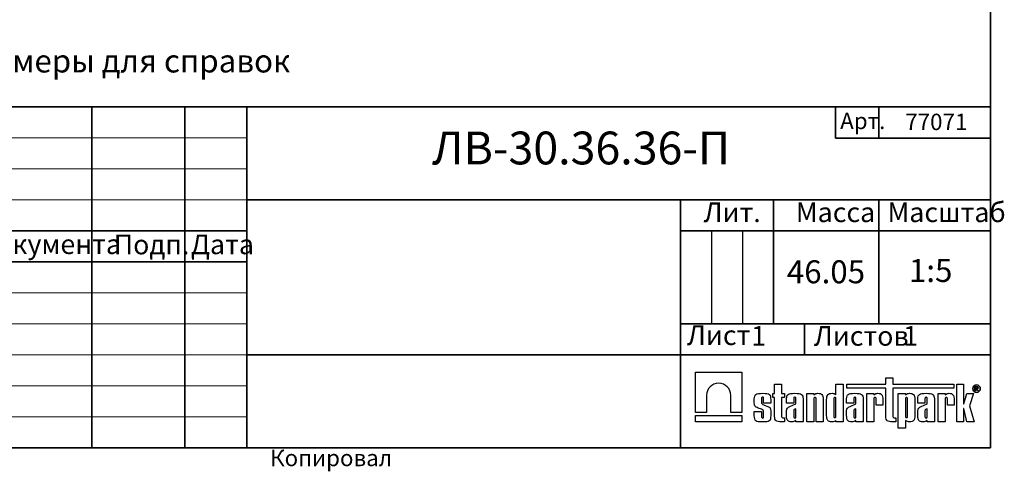
# Model space of a CAD drawing. Units: millimetres. Extents: x 8 to 417, y 1 to 291.
# Drawn here: x 258 to 417, y 1 to 74 of the extents above; entities that cross this region are included whole.
import ezdxf

# ---------------------------------------------------------------- set-up
doc = ezdxf.new("R2010")
doc.units = ezdxf.units.MM
doc.layers.add('FORMAT', color=7, linetype='Continuous')
doc.styles.add('SLDTEXTSTYLE0', font='txt', dxfattribs={"bigfont": 'bigfont'})
doc.styles.add('SLDTEXTSTYLE1', font='txt')

# ---------------------------------------------------------------- blocks, each defined once
blk = doc.blocks.new('SW_NOTE_0_1')
at = {"layer": 'FORMAT', "color": 0, "attachment_point": 1}
for s, insert, char_height, style in [('1.', (-10, 4.88), 3.704, 'SLDTEXTSTYLE1'), ('* - Размеры для справок', (0, 4.88), 3.7042, 'SLDTEXTSTYLE0')]:
    blk.add_mtext(s, dxfattribs=dict(at, insert=insert, char_height=char_height, style=style))

msp = doc.modelspace()

# ---------------------------------------------------------------- linework, layer by layer
at = {"layer": 'FORMAT', "color": 7, "lineweight": 35}
for p, q in [((415, 291), (415, 5)), ((270, 5), (270, 60)), ((285, 60), (285, 5)), ((295, 4.978), (295, 59.978)), ((295, 44.978), (295, 59.978)), ((295, 45), (415, 45)), ((365, 5), (365, 45)), ((380, 45), (380, 25.045)), ((397, 45), (397, 25.045)), ((295, 39.978), (230, 39.978)), ((295, 34.978), (295, 39.978)), ((365, 40), (415, 40)), ((230, 34.978), (295, 34.978)), ((385, 20.022), (385, 25)), ((385, 25), (415, 25)), ((385, 20.022), (385, 25)), ((295, 20), (415, 20)), ((295, 20), (295, 4.978)), ((20, 5), (415, 5)), ((230, 5), (415, 5))]:
    msp.add_line(p, q, dxfattribs=at)
at = {"layer": 'FORMAT', "lineweight": 35}
for p, q in [((230, 60), (415, 60)), ((390, 54.933), (390, 59.841)), ((397, 59.837), (397, 54.933)), ((397, 54.933), (390, 54.933)), ((397, 54.933), (415, 54.933)), ((385, 25), (365, 25))]:
    msp.add_line(p, q, dxfattribs=at)
at = {"layer": 'FORMAT', "color": 7, "lineweight": 18}
for p, q in [((230, 55), (295, 55)), ((230, 50), (295, 50)), ((295, 44.978), (230, 44.978)), ((230, 30), (295, 30)), ((230, 25), (295, 25)), ((230, 20), (295, 20)), ((230, 15), (295, 15)), ((230, 10), (295, 10))]:
    msp.add_line(p, q, dxfattribs=at)
at = {"layer": 'FORMAT'}
for p, q in [((370, 40), (370, 25)), ((374.976, 40), (374.976, 25))]:
    msp.add_line(p, q, dxfattribs=at)
at = {"layer": 'FORMAT', "color": 96, "lineweight": 25, "true_color": 0x008000}
for p, q in [((367.387, 17.185), (374.887, 17.185)), ((367.387, 10.685), (367.387, 17.185)), ((374.887, 17.185), (374.887, 10.685)), ((398.126, 16.293), (399.261, 16.293)), ((398.126, 15.251), (398.126, 16.293)), ((399.261, 16.293), (399.261, 15.251)), ((380.164, 15.251), (381.299, 15.251)), ((380.164, 13.745), (380.164, 15.251)), ((381.299, 15.251), (381.299, 13.745)), ((390.068, 15.251), (391.217, 15.251)), ((390.068, 13.548), (390.068, 15.251)), ((391.217, 15.251), (391.217, 9.185)), ((391.843, 14.618), (391.843, 15.251)), ((391.843, 15.251), (398.126, 15.251)), ((398.126, 14.618), (391.843, 14.618)), ((398.126, 10.1), (398.126, 14.618)), ((399.261, 15.251), (409.079, 15.251)), ((409.079, 14.618), (399.261, 14.618)), ((399.261, 14.618), (399.261, 10.016)), ((409.079, 15.251), (409.079, 14.618)), ((409.575, 15.251), (410.654, 15.251)), ((409.575, 9.185), (409.575, 15.251)), ((410.654, 15.251), (410.654, 12.085)), ((412.471, 14.165), (412.471, 14.871)), ((412.471, 14.871), (412.714, 14.871)), ((412.715, 14.776), (412.585, 14.776)), ((412.585, 14.776), (412.585, 14.563)), ((412.585, 14.563), (412.724, 14.563)), ((412.652, 14.465), (412.585, 14.465)), ((412.585, 14.465), (412.585, 14.165)), ((412.978, 14.303), (413.064, 14.165)), ((369.187, 13.435), (369.187, 10.685)), ((373.087, 10.685), (373.087, 13.435)), ((376.887, 12.225), (376.887, 12.816)), ((378.036, 12.915), (378.036, 12.31)), ((378.391, 12.211), (378.391, 12.915)), ((379.54, 12.746), (379.54, 12.211)), ((379.852, 13.112), (379.852, 13.745)), ((379.852, 13.745), (380.164, 13.745)), ((380.164, 13.112), (379.852, 13.112)), ((380.164, 10.1), (380.164, 13.112)), ((381.299, 13.745), (381.753, 13.745)), ((381.753, 13.112), (381.299, 13.112)), ((381.299, 13.112), (381.299, 10.016)), ((381.753, 13.745), (381.753, 13.112)), ((382.094, 12.211), (382.094, 12.887)), ((383.243, 12.901), (383.243, 12.211)), ((383.612, 12.056), (383.612, 12.901)), ((384.761, 12.887), (384.761, 9.185)), ((385.342, 9.185), (385.342, 13.745)), ((385.342, 13.745), (386.492, 13.745)), ((386.492, 13.745), (386.492, 13.548)), ((386.492, 12.873), (386.492, 9.185)), ((386.861, 9.185), (386.861, 12.873)), ((389.713, 12.859), (389.713, 10.058)), ((390.068, 10.058), (390.068, 12.859)), ((391.784, 12.211), (391.784, 12.887)), ((392.933, 12.901), (392.933, 12.211)), ((393.288, 12.056), (393.288, 12.901)), ((394.452, 12.887), (394.452, 9.185)), ((395.033, 9.185), (395.033, 13.745)), ((395.033, 13.745), (396.182, 13.745)), ((396.182, 13.745), (396.182, 13.548)), ((396.182, 12.873), (396.182, 9.185)), ((396.537, 11.888), (396.537, 12.873)), ((400.127, 8.152), (400.127, 13.745)), ((400.127, 13.745), (401.276, 13.745)), ((401.276, 13.745), (401.276, 13.548)), ((401.276, 12.859), (401.276, 10.072)), ((401.63, 10.072), (401.63, 12.859)), ((403.276, 12.211), (403.276, 12.887)), ((404.425, 12.901), (404.425, 12.211)), ((404.794, 12.056), (404.794, 12.901)), ((405.943, 12.887), (405.943, 9.185)), ((406.539, 9.185), (406.539, 13.745)), ((406.539, 13.745), (407.674, 13.745)), ((407.674, 13.745), (407.674, 13.548)), ((407.674, 12.873), (407.674, 9.185)), ((408.043, 11.888), (408.043, 12.873)), ((410.71, 12.085), (411.164, 13.745)), ((411.164, 13.745), (412.243, 13.745)), ((412.243, 13.745), (411.633, 11.747)), ((412.585, 14.165), (412.471, 14.165)), ((412.925, 14.165), (412.863, 14.277)), ((413.064, 14.165), (412.925, 14.165)), ((378.036, 11.198), (377.497, 11.395)), ((379.54, 12.211), (378.391, 12.211)), ((378.49, 11.888), (379.057, 11.648)), ((383.243, 12.211), (382.094, 12.211)), ((382.647, 11.662), (383.612, 12.056)), ((383.612, 11.282), (383.413, 11.198)), ((383.612, 10.03), (383.612, 11.282)), ((387.996, 12.704), (387.996, 9.185)), ((388.564, 10.227), (388.564, 12.704)), ((392.933, 12.211), (391.784, 12.211)), ((392.338, 11.662), (393.288, 12.056)), ((393.288, 11.282), (393.104, 11.198)), ((393.288, 10.03), (393.288, 11.282)), ((397.63, 11.888), (396.537, 11.888)), ((397.63, 12.704), (397.63, 11.888)), ((402.78, 12.704), (402.78, 10.227)), ((404.425, 12.211), (403.276, 12.211)), ((403.829, 11.662), (404.794, 12.056)), ((404.794, 11.282), (404.596, 11.198)), ((404.794, 10.03), (404.794, 11.282)), ((409.136, 11.888), (408.043, 11.888)), ((409.136, 12.704), (409.136, 11.888)), ((410.654, 12.085), (410.71, 12.085)), ((410.71, 11.339), (410.654, 11.339)), ((410.654, 11.339), (410.654, 9.185)), ((411.207, 9.185), (410.71, 11.339)), ((411.633, 11.747), (412.385, 9.185)), ((369.187, 10.685), (367.387, 10.685)), ((367.387, 10.185), (374.887, 10.185)), ((367.387, 9.185), (367.387, 10.185)), ((374.887, 10.685), (373.087, 10.685)), ((374.887, 10.185), (374.887, 9.185)), ((376.887, 10.86), (378.036, 10.86)), ((376.887, 10.185), (376.887, 10.86)), ((378.036, 10.86), (378.036, 10.016)), ((378.391, 10.016), (378.391, 10.818)), ((379.54, 10.902), (379.54, 10.185)), ((381.611, 9.805), (381.753, 9.805)), ((381.753, 9.805), (381.753, 9.171)), ((382.094, 10.185), (382.094, 10.959)), ((383.243, 10.973), (383.243, 10.916)), ((383.243, 10.916), (383.243, 10.03)), ((391.784, 10.185), (391.784, 10.959)), ((392.933, 10.973), (392.933, 10.916)), ((392.933, 10.916), (392.933, 10.03)), ((399.573, 9.805), (399.715, 9.805)), ((399.715, 9.805), (399.715, 9.171)), ((403.276, 10.185), (403.276, 10.959)), ((404.425, 10.973), (404.425, 10.916)), ((404.425, 10.916), (404.425, 10.03)), ((374.887, 9.185), (367.387, 9.185)), ((381.753, 9.171), (381.285, 9.171)), ((383.612, 9.185), (383.612, 9.368)), ((384.761, 9.185), (383.612, 9.185)), ((386.492, 9.185), (385.342, 9.185)), ((387.996, 9.185), (386.861, 9.185)), ((390.068, 9.185), (390.068, 9.368)), ((391.217, 9.185), (390.068, 9.185)), ((393.288, 9.185), (393.288, 9.368)), ((394.452, 9.185), (393.288, 9.185)), ((396.182, 9.185), (395.033, 9.185)), ((399.715, 9.171), (399.247, 9.171)), ((401.276, 8.152), (400.127, 8.152)), ((401.276, 9.382), (401.276, 8.152)), ((404.794, 9.185), (404.794, 9.368)), ((405.943, 9.185), (404.794, 9.185)), ((407.674, 9.185), (406.539, 9.185)), ((410.654, 9.185), (409.575, 9.185)), ((412.385, 9.185), (411.207, 9.185))]:
    msp.add_line(p, q, dxfattribs=at)
at = {"layer": 'FORMAT', "color": 96, "lineweight": 35, "true_color": 0x008000}
msp.add_circle((412.759, 14.528), 0.6, dxfattribs=at)
at = {"layer": 'FORMAT', "color": 96, "lineweight": 25, "true_color": 0x008000}
msp.add_arc((371.137, 13.435), 1.95, 0, 180, dxfattribs=at)
for points, degree in [([(412.743, 14.441), (412.723, 14.457), (412.692, 14.465), (412.652, 14.465)], 3), ([(412.714, 14.871), (412.797, 14.871), (412.857, 14.865), (412.894, 14.852)], 3), ([(412.829, 14.764), (412.808, 14.772), (412.77, 14.776), (412.715, 14.776)], 3), ([(412.724, 14.563), (412.79, 14.563), (412.835, 14.573), (412.859, 14.592)], 3), ([(412.863, 14.277), (412.813, 14.364), (412.774, 14.419), (412.743, 14.441)], 3), ([(412.961, 14.545), (412.924, 14.507), (412.875, 14.486), (412.814, 14.481)], 3), ([(412.814, 14.481), (412.839, 14.471), (412.859, 14.458), (412.874, 14.444)], 3), ([(412.877, 14.727), (412.866, 14.743), (412.85, 14.756), (412.829, 14.764)], 3), ([(412.859, 14.592), (412.883, 14.612), (412.895, 14.638), (412.895, 14.671)], 3), ([(412.874, 14.444), (412.902, 14.416), (412.937, 14.369), (412.978, 14.303)], 3), ([(412.895, 14.671), (412.895, 14.691), (412.889, 14.71), (412.877, 14.727)], 3), ([(412.894, 14.852), (412.931, 14.839), (412.961, 14.816), (412.983, 14.784)], 3), ([(413.016, 14.68), (413.016, 14.629), (412.997, 14.584), (412.961, 14.545)], 3), ([(412.983, 14.784), (413.005, 14.751), (413.016, 14.717), (413.016, 14.68)], 3), ([(376.887, 12.816), (376.887, 13.211), (376.972, 13.464), (377.142, 13.591)], 3), ([(377.142, 13.591), (377.312, 13.717), (377.695, 13.774), (378.277, 13.774)], 3), ([(378.078, 13.098), (378.05, 13.056), (378.036, 12.999), (378.036, 12.915)], 3), ([(378.206, 13.14), (378.149, 13.14), (378.107, 13.126), (378.078, 13.098)], 3), ([(378.348, 13.084), (378.32, 13.126), (378.277, 13.14), (378.206, 13.14)], 3), ([(378.277, 13.774), (378.802, 13.774), (379.143, 13.717), (379.313, 13.605)], 3), ([(378.391, 12.915), (378.391, 12.999), (378.376, 13.056), (378.348, 13.084)], 3), ([(379.313, 13.605), (379.469, 13.478), (379.54, 13.196), (379.54, 12.746)], 3), ([(382.094, 12.887), (382.094, 13.253), (382.179, 13.492), (382.349, 13.605)], 3), ([(382.349, 13.605), (382.533, 13.717), (382.888, 13.774), (383.427, 13.774)], 3), ([(383.285, 13.084), (383.257, 13.042), (383.243, 12.985), (383.243, 12.901)], 3), ([(383.427, 13.14), (383.356, 13.14), (383.314, 13.112), (383.285, 13.084)], 3), ([(383.427, 13.774), (383.966, 13.774), (384.335, 13.717), (384.505, 13.591)], 3), ([(383.569, 13.084), (383.541, 13.112), (383.484, 13.14), (383.427, 13.14)], 3), ([(383.612, 12.901), (383.612, 12.999), (383.597, 13.056), (383.569, 13.084)], 3), ([(384.505, 13.591), (384.676, 13.478), (384.761, 13.239), (384.761, 12.887)], 3), ([(386.492, 13.548), (386.591, 13.619), (386.69, 13.675), (386.804, 13.717)], 3), ([(386.534, 13.042), (386.506, 13.014), (386.492, 12.957), (386.492, 12.873)], 3), ([(386.676, 13.084), (386.605, 13.084), (386.563, 13.07), (386.534, 13.042)], 3), ([(386.818, 13.042), (386.79, 13.07), (386.733, 13.084), (386.676, 13.084)], 3), ([(386.804, 13.717), (386.917, 13.759), (387.031, 13.774), (387.144, 13.774)], 3), ([(386.861, 12.873), (386.861, 12.957), (386.846, 13.014), (386.818, 13.042)], 3), ([(387.144, 13.774), (387.456, 13.774), (387.683, 13.703), (387.811, 13.562)], 3), ([(387.811, 13.562), (387.939, 13.408), (387.996, 13.126), (387.996, 12.704)], 3), ([(388.564, 12.704), (388.564, 13.126), (388.635, 13.408), (388.762, 13.562)], 3), ([(388.762, 13.562), (388.89, 13.703), (389.117, 13.774), (389.429, 13.774)], 3), ([(389.429, 13.774), (389.543, 13.774), (389.656, 13.759), (389.77, 13.717)], 3), ([(389.755, 13.028), (389.727, 12.999), (389.713, 12.943), (389.713, 12.859)], 3), ([(389.897, 13.084), (389.826, 13.084), (389.784, 13.07), (389.755, 13.028)], 3), ([(389.77, 13.717), (389.883, 13.675), (389.982, 13.619), (390.068, 13.548)], 3), ([(390.039, 13.042), (390.011, 13.07), (389.954, 13.084), (389.897, 13.084)], 3), ([(390.068, 12.859), (390.068, 12.957), (390.068, 13.014), (390.039, 13.042)], 3), ([(391.784, 12.887), (391.784, 13.253), (391.869, 13.492), (392.04, 13.605)], 3), ([(392.04, 13.605), (392.21, 13.717), (392.565, 13.774), (393.104, 13.774)], 3), ([(392.976, 13.084), (392.948, 13.042), (392.933, 12.985), (392.933, 12.901)], 3), ([(393.104, 13.14), (393.047, 13.14), (393.004, 13.112), (392.976, 13.084)], 3), ([(393.104, 13.774), (393.657, 13.774), (394.012, 13.717), (394.182, 13.591)], 3), ([(393.246, 13.084), (393.217, 13.112), (393.175, 13.14), (393.104, 13.14)], 3), ([(393.288, 12.901), (393.288, 12.999), (393.274, 13.056), (393.246, 13.084)], 3), ([(394.182, 13.591), (394.366, 13.478), (394.452, 13.239), (394.452, 12.887)], 3), ([(396.182, 13.548), (396.268, 13.619), (396.367, 13.675), (396.48, 13.717)], 3), ([(396.225, 13.042), (396.197, 13.014), (396.182, 12.957), (396.182, 12.873)], 3), ([(396.353, 13.084), (396.296, 13.084), (396.253, 13.07), (396.225, 13.042)], 3), ([(396.495, 13.042), (396.466, 13.07), (396.424, 13.084), (396.353, 13.084)], 3), ([(396.48, 13.717), (396.594, 13.759), (396.707, 13.774), (396.807, 13.774)], 3), ([(396.537, 12.873), (396.537, 12.957), (396.523, 13.014), (396.495, 13.042)], 3), ([(396.807, 13.774), (397.105, 13.774), (397.317, 13.703), (397.445, 13.548)], 3), ([(397.445, 13.548), (397.573, 13.408), (397.63, 13.126), (397.63, 12.704)], 3), ([(401.276, 13.548), (401.375, 13.619), (401.474, 13.675), (401.588, 13.717)], 3), ([(401.318, 13.028), (401.29, 12.999), (401.276, 12.943), (401.276, 12.859)], 3), ([(401.46, 13.084), (401.389, 13.084), (401.347, 13.07), (401.318, 13.028)], 3), ([(401.574, 13.042), (401.545, 13.07), (401.517, 13.084), (401.46, 13.084)], 3), ([(401.63, 12.957), (401.63, 12.985), (401.616, 13.014), (401.574, 13.042)], 3), ([(401.588, 13.717), (401.701, 13.759), (401.815, 13.774), (401.928, 13.774)], 3), ([(401.63, 12.915), (401.63, 12.943), (401.63, 12.957)], 2), ([(401.63, 12.859), (401.63, 12.887), (401.63, 12.901), (401.63, 12.915)], 3), ([(401.928, 13.774), (402.24, 13.774), (402.453, 13.703), (402.581, 13.562)], 3), ([(402.581, 13.562), (402.723, 13.408), (402.78, 13.126), (402.78, 12.704)], 3), ([(403.276, 12.887), (403.276, 13.253), (403.361, 13.492), (403.546, 13.605)], 3), ([(403.546, 13.605), (403.716, 13.717), (404.071, 13.774), (404.61, 13.774)], 3), ([(404.468, 13.084), (404.44, 13.042), (404.425, 12.985), (404.425, 12.901)], 3), ([(404.61, 13.14), (404.539, 13.14), (404.496, 13.112), (404.468, 13.084)], 3), ([(404.61, 13.774), (405.149, 13.774), (405.518, 13.717), (405.688, 13.591)], 3), ([(404.752, 13.084), (404.723, 13.112), (404.681, 13.14), (404.61, 13.14)], 3), ([(404.794, 12.901), (404.794, 12.999), (404.78, 13.056), (404.752, 13.084)], 3), ([(405.688, 13.591), (405.858, 13.478), (405.943, 13.239), (405.943, 12.887)], 3), ([(407.674, 13.548), (407.774, 13.619), (407.873, 13.675), (407.986, 13.717)], 3), ([(407.717, 13.042), (407.688, 13.014), (407.674, 12.957), (407.674, 12.873)], 3), ([(407.859, 13.084), (407.788, 13.084), (407.745, 13.07), (407.717, 13.042)], 3), ([(408.001, 13.042), (407.972, 13.07), (407.93, 13.084), (407.859, 13.084)], 3), ([(407.986, 13.717), (408.1, 13.759), (408.199, 13.774), (408.313, 13.774)], 3), ([(408.043, 12.873), (408.043, 12.957), (408.029, 13.014), (408.001, 13.042)], 3), ([(408.313, 13.774), (408.611, 13.774), (408.823, 13.703), (408.937, 13.548)], 3), ([(408.937, 13.548), (409.065, 13.408), (409.136, 13.126), (409.136, 12.704)], 3), ([(377.014, 11.691), (376.929, 11.789), (376.887, 11.972), (376.887, 12.225)], 3), ([(377.497, 11.395), (377.27, 11.493), (377.114, 11.578), (377.014, 11.691)], 3), ([(378.036, 12.31), (378.036, 12.141), (378.164, 12.014), (378.405, 11.916)], 3), ([(378.32, 11.043), (378.263, 11.085), (378.178, 11.142), (378.036, 11.198)], 3), ([(378.405, 11.916), (378.433, 11.902), (378.462, 11.888), (378.49, 11.888)], 3), ([(379.057, 11.648), (379.242, 11.578), (379.37, 11.493), (379.44, 11.395)], 3), ([(379.44, 11.395), (379.511, 11.296), (379.54, 11.128), (379.54, 10.902)], 3), ([(382.094, 10.959), (382.094, 11.142), (382.136, 11.282), (382.221, 11.381)], 3), ([(382.221, 11.381), (382.306, 11.479), (382.448, 11.564), (382.647, 11.662)], 3), ([(383.413, 11.198), (383.356, 11.184), (383.314, 11.142), (383.285, 11.113)], 3), ([(391.784, 10.959), (391.784, 11.142), (391.827, 11.282), (391.898, 11.381)], 3), ([(391.898, 11.381), (391.983, 11.479), (392.125, 11.564), (392.338, 11.662)], 3), ([(393.104, 11.198), (393.047, 11.184), (393.004, 11.142), (392.976, 11.113)], 3), ([(403.276, 10.959), (403.276, 11.142), (403.319, 11.282), (403.404, 11.381)], 3), ([(403.404, 11.381), (403.489, 11.479), (403.631, 11.564), (403.829, 11.662)], 3), ([(404.596, 11.198), (404.539, 11.184), (404.496, 11.142), (404.468, 11.113)], 3), ([(377.128, 9.326), (376.972, 9.453), (376.887, 9.734), (376.887, 10.185)], 3), ([(378.036, 10.016), (378.036, 9.931), (378.05, 9.875), (378.078, 9.847)], 3), ([(378.078, 9.847), (378.107, 9.805), (378.149, 9.79), (378.206, 9.79)], 3), ([(378.206, 9.79), (378.277, 9.79), (378.32, 9.805), (378.348, 9.833)], 3), ([(378.391, 10.818), (378.391, 10.916), (378.376, 11.001), (378.32, 11.043)], 3), ([(378.348, 9.833), (378.376, 9.861), (378.391, 9.917), (378.391, 10.016)], 3), ([(379.54, 10.185), (379.54, 9.734), (379.469, 9.439), (379.299, 9.326)], 3), ([(380.391, 9.34), (380.235, 9.439), (380.164, 9.706), (380.164, 10.1)], 3), ([(381.299, 10.016), (381.299, 9.931), (381.327, 9.875), (381.37, 9.847)], 3), ([(381.37, 9.847), (381.413, 9.819), (381.498, 9.805), (381.611, 9.805)], 3), ([(382.278, 9.368), (382.15, 9.509), (382.094, 9.776), (382.094, 10.185)], 3), ([(383.285, 11.113), (383.257, 11.071), (383.243, 11.029), (383.243, 10.973)], 3), ([(383.243, 10.03), (383.243, 9.945), (383.257, 9.875), (383.285, 9.847)], 3), ([(383.285, 9.847), (383.314, 9.805), (383.37, 9.79), (383.441, 9.79)], 3), ([(383.441, 9.79), (383.498, 9.79), (383.541, 9.805), (383.569, 9.833)], 3), ([(383.569, 9.833), (383.597, 9.875), (383.612, 9.931), (383.612, 10.03)], 3), ([(388.762, 9.382), (388.635, 9.523), (388.564, 9.805), (388.564, 10.227)], 3), ([(389.713, 10.058), (389.713, 9.987), (389.727, 9.917), (389.755, 9.889)], 3), ([(389.755, 9.889), (389.77, 9.861), (389.812, 9.847), (389.883, 9.847)], 3), ([(389.883, 9.847), (389.954, 9.847), (389.997, 9.861), (390.025, 9.903)], 3), ([(390.025, 9.903), (390.053, 9.931), (390.068, 9.987), (390.068, 10.058)], 3), ([(391.969, 9.368), (391.841, 9.509), (391.784, 9.776), (391.784, 10.185)], 3), ([(392.976, 11.113), (392.948, 11.071), (392.933, 11.029), (392.933, 10.973)], 3), ([(392.933, 10.03), (392.933, 9.945), (392.948, 9.875), (392.976, 9.847)], 3), ([(392.976, 9.847), (393.004, 9.805), (393.047, 9.79), (393.118, 9.79)], 3), ([(393.118, 9.79), (393.189, 9.79), (393.231, 9.805), (393.26, 9.833)], 3), ([(393.26, 9.833), (393.274, 9.875), (393.288, 9.931), (393.288, 10.03)], 3), ([(398.353, 9.34), (398.197, 9.439), (398.126, 9.706), (398.126, 10.1)], 3), ([(399.261, 10.016), (399.261, 9.931), (399.289, 9.875), (399.332, 9.847)], 3), ([(399.332, 9.847), (399.375, 9.819), (399.46, 9.805), (399.573, 9.805)], 3), ([(401.276, 10.072), (401.276, 9.987), (401.29, 9.931), (401.318, 9.889)], 3), ([(401.318, 9.889), (401.347, 9.861), (401.389, 9.847), (401.46, 9.847)], 3), ([(401.46, 9.847), (401.517, 9.847), (401.559, 9.861), (401.602, 9.903)], 3), ([(401.602, 9.903), (401.616, 9.931), (401.63, 9.987), (401.63, 10.072)], 3), ([(402.78, 10.227), (402.78, 9.819), (402.723, 9.537), (402.595, 9.382)], 3), ([(403.461, 9.368), (403.347, 9.509), (403.276, 9.776), (403.276, 10.185)], 3), ([(404.468, 11.113), (404.44, 11.071), (404.425, 11.029), (404.425, 10.973)], 3), ([(404.425, 10.03), (404.425, 9.945), (404.44, 9.875), (404.468, 9.847)], 3), ([(404.468, 9.847), (404.496, 9.805), (404.553, 9.79), (404.624, 9.79)], 3), ([(404.624, 9.79), (404.681, 9.79), (404.723, 9.805), (404.752, 9.833)], 3), ([(404.752, 9.833), (404.78, 9.875), (404.794, 9.931), (404.794, 10.03)], 3), ([(378.192, 9.157), (377.653, 9.157), (377.298, 9.213), (377.128, 9.326)], 3), ([(379.299, 9.326), (379.143, 9.213), (378.774, 9.157), (378.192, 9.157)], 3), ([(381.285, 9.171), (380.845, 9.171), (380.547, 9.227), (380.391, 9.34)], 3), ([(382.902, 9.157), (382.604, 9.157), (382.406, 9.227), (382.278, 9.368)], 3), ([(383.285, 9.213), (383.158, 9.171), (383.03, 9.157), (382.902, 9.157)], 3), ([(383.612, 9.368), (383.512, 9.298), (383.399, 9.242), (383.285, 9.213)], 3), ([(389.415, 9.157), (389.103, 9.157), (388.89, 9.242), (388.762, 9.382)], 3), ([(389.77, 9.213), (389.656, 9.185), (389.543, 9.157), (389.415, 9.157)], 3), ([(390.068, 9.368), (389.982, 9.312), (389.883, 9.256), (389.77, 9.213)], 3), ([(392.593, 9.157), (392.295, 9.157), (392.082, 9.227), (391.969, 9.368)], 3), ([(392.962, 9.213), (392.848, 9.171), (392.721, 9.157), (392.593, 9.157)], 3), ([(393.288, 9.368), (393.189, 9.298), (393.09, 9.242), (392.962, 9.213)], 3), ([(399.247, 9.171), (398.807, 9.171), (398.509, 9.227), (398.353, 9.34)], 3), ([(401.588, 9.213), (401.474, 9.256), (401.375, 9.298), (401.276, 9.382)], 3), ([(401.957, 9.157), (401.829, 9.157), (401.701, 9.171), (401.588, 9.213)], 3), ([(402.595, 9.382), (402.467, 9.227), (402.255, 9.157), (401.957, 9.157)], 3), ([(404.085, 9.157), (403.801, 9.157), (403.588, 9.227), (403.461, 9.368)], 3), ([(404.468, 9.213), (404.34, 9.171), (404.227, 9.157), (404.085, 9.157)], 3), ([(404.794, 9.368), (404.695, 9.298), (404.581, 9.242), (404.468, 9.213)], 3)]:
    msp.add_open_spline(points, degree=degree, dxfattribs=at)

# ---------------------------------------------------------------- block references
at = {"layer": 'FORMAT'}
msp.add_blockref('SW_NOTE_0_1', (242.14, 64.355), dxfattribs=at)

# ---------------------------------------------------------------- texts
at = {"layer": 'FORMAT', "char_height": 2.6458}
for s, insert, attachment_point, style in [('Арт.', (390.745, 59.039), 1, 'SLDTEXTSTYLE0'), ('77071', (406.257, 58.876), 2, 'SLDTEXTSTYLE1')]:
    msp.add_mtext(s, dxfattribs=dict(at, insert=insert, attachment_point=attachment_point, style=style))
at = {"layer": 'FORMAT', "color": 7}
for s, insert, char_height, attachment_point, style in [('ЛВ-30.36.36-П', (348.937, 55.996), 5.29167, 2, 'SLDTEXTSTYLE0'), ('Лит.', (368.714, 44.568), 3.175, 1, 'SLDTEXTSTYLE0'), ('Масса', (383.588, 44.568), 3.175, 1, 'SLDTEXTSTYLE0'), ('Масштаб', (398.377, 44.568), 3.175, 1, 'SLDTEXTSTYLE0'), ('N документа', (247.873, 39.416), 3.175, 1, 'SLDTEXTSTYLE0'), ('Подп.', (273.517, 39.358), 3.175, 1, 'SLDTEXTSTYLE0'), ('Дата', (285.957, 39.391), 3.175, 1, 'SLDTEXTSTYLE0'), ('46.05', (388.451, 35.229), 3.7042, 2, 'SLDTEXTSTYLE1'), ('1:5', (405.348, 35.441), 3.7042, 2, 'SLDTEXTSTYLE1'), ('Лист', (366.033, 24.732), 3.175, 1, 'SLDTEXTSTYLE0'), ('1', (376.384, 24.628), 3.175, 1, 'SLDTEXTSTYLE1'), ('Листов', (386.504, 24.62), 3.175, 1, 'SLDTEXTSTYLE0'), ('1', (400.909, 24.62), 3.175, 1, 'SLDTEXTSTYLE1'), ('Копировал', (298.746, 4.666), 2.6458, 1, 'SLDTEXTSTYLE0')]:
    msp.add_mtext(s, dxfattribs=dict(at, insert=insert, char_height=char_height, attachment_point=attachment_point, style=style))

doc.saveas('drawing.dxf')
